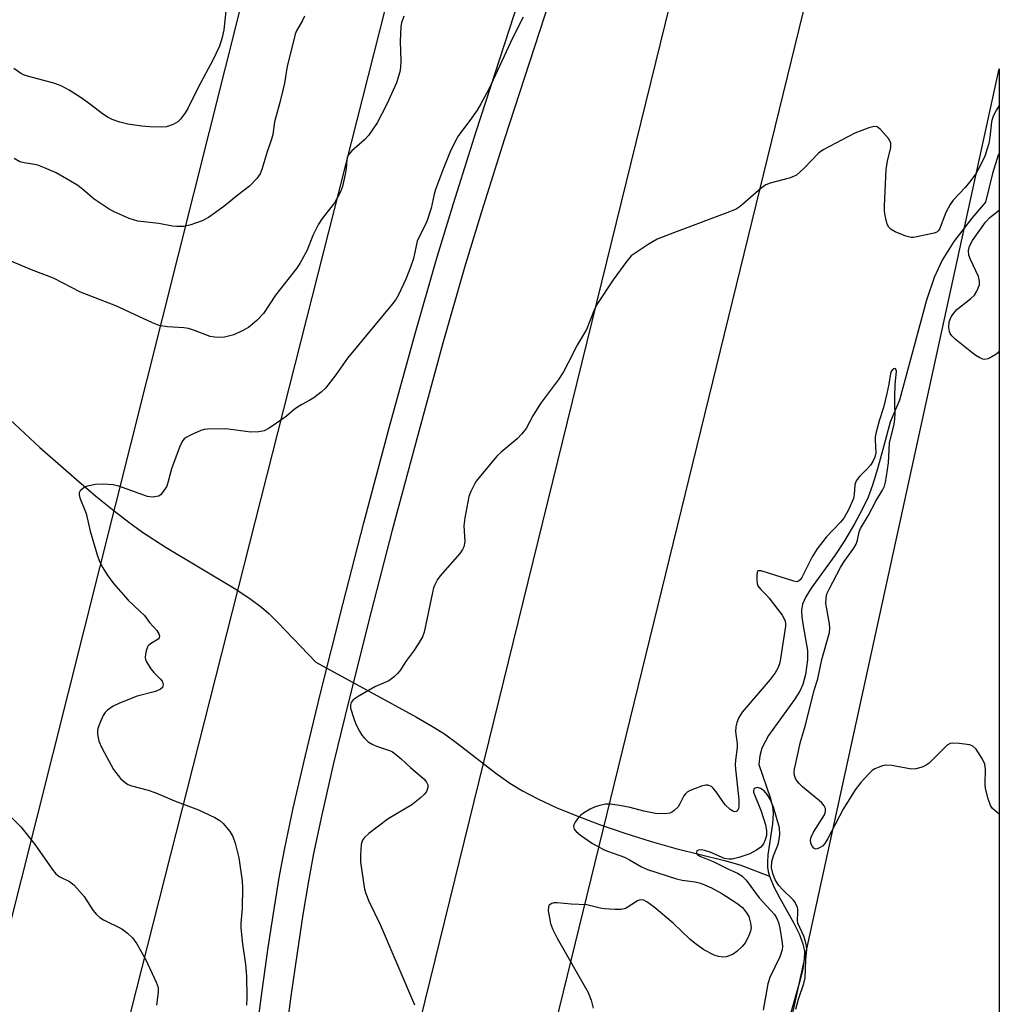
# Model space of a CAD drawing. Units: inches. Extents: x 1165770 to 1171770, y 533460 to 537460.
# Drawn here: x 1171528 to 1171770, y 534945 to 535189 of the extents above; entities that cross this region are included whole.
import ezdxf

# ---------------------------------------------------------------- set-up
doc = ezdxf.new("R2010")
doc.units = ezdxf.units.IN
doc.header["$MEASUREMENT"] = 0
for name, color, linetype in [('HYDRO-Hidden Single Line Stream', 5, 'Continuous'), ('HYDRO-Single Line Stream', 4, 'Continuous'), ('NTRL-Trees', 3, 'Continuous'), ('TRANS-Road', 130, 'Continuous'), ('Undefined', 1, 'Continuous'), ('UTIL-Cross Country Transmission Line', 1, 'Continuous')]:
    doc.layers.add(name, color=color, linetype=linetype)

msp = doc.modelspace()

# ---------------------------------------------------------------- linework, layer by layer
at = {"layer": 'HYDRO-Hidden Single Line Stream'}
msp.add_line((1171600.93, 535029.66), (1171614.4, 535022.28), dxfattribs=at)
at = {"layer": 'HYDRO-Single Line Stream'}
for points in [[(1171770.24, 535155.75), (1171770.04, 535155.26), (1171768.63, 535150.74), (1171766.87, 535143.61), (1171763.5, 535139.71), (1171759.01, 535133.88), (1171756.1, 535129.3), (1171754.15, 535124.97), (1171752.27, 535119.4), (1171745.58, 535094.59), (1171744.78, 535092.83), (1171743.22, 535089.11), (1171741.46, 535082.31), (1171740.13, 535077.52), (1171738.87, 535073.51), (1171737.77, 535070.55), (1171736.34, 535067.49), (1171734.42, 535063.94), (1171731.92, 535059.7), (1171729.57, 535056.07), (1171723.65, 535047.97), (1171722.32, 535045.84), (1171721.51, 535044.03), (1171721.29, 535042.55), (1171721.37, 535040.76), (1171721.67, 535038.68), (1171722.78, 535032.51), (1171722.72, 535030.21), (1171722.28, 535026.61), (1171721.62, 535024.12), (1171720.84, 535022.47), (1171719.54, 535020.37), (1171713.08, 535011.44), (1171711.42, 535008.32), (1171710.93, 535006.42), (1171710.72, 535004.3), (1171713.58, 534995.88), (1171714.09, 534993.79), (1171714.27, 534992.16), (1171714.07, 534989.55), (1171712.93, 534981.91), (1171712.81, 534980.1), (1171712.85, 534978.8), (1171713.02, 534977.75), (1171713.33, 534976.64)], [(1171522.58, 535092.13), (1171532.59, 535082.84), (1171542.3, 535074.3), (1171546.88, 535070.45), (1171551, 535067.11), (1171554.62, 535064.33), (1171557.98, 535061.9), (1171563.9, 535058.09), (1171580.67, 535047.96), (1171584.62, 535045.39), (1171587.47, 535043.31), (1171589.32, 535041.69), (1171591.65, 535039.42), (1171600.93, 535029.66)], [(1171614.4, 535022.28), (1171625.9, 535016.03), (1171629.87, 535013.71), (1171632.79, 535011.85), (1171636.34, 535009.27), (1171645.58, 535002.09), (1171649, 534999.64), (1171652.12, 534997.74), (1171655.95, 534995.73), (1171660.46, 534993.65), (1171665.59, 534991.52), (1171671.22, 534989.41), (1171677.48, 534987.26), (1171683.74, 534985.3), (1171690.11, 534983.48), (1171702.17, 534980.49), (1171706.03, 534979.42), (1171713.33, 534976.64)], [(1171713.33, 534976.64), (1171714.42, 534973.98), (1171715.89, 534971.14), (1171719.37, 534964.98), (1171720.76, 534962.18), (1171721.63, 534959.86), (1171722, 534958.01), (1171721.96, 534955.94), (1171721.52, 534953.25), (1171720.78, 534950.33), (1171718.52, 534942.47)]]:
    msp.add_lwpolyline(points, dxfattribs=at)
at = {"layer": 'NTRL-Trees'}
msp.add_lwpolyline([(1171770.24, 535176.66), (1171770.14, 533459.66), (1171356.54, 533459.7), (1171374.06, 533506.83), (1171421.51, 533634.4), (1171455.89, 533887.53), (1171537.94, 534146.76), (1171568.01, 534399.51), (1171650.51, 534628.54)], close=True, dxfattribs=at)
at = {"layer": 'TRANS-Road'}
for points in [[(1171584.69, 534925.72), (1171587.64, 534948.15), (1171589.16, 534958.9), (1171590.61, 534968.43), (1171591.97, 534976.66), (1171593.24, 534983.58), (1171595.31, 534993.43), (1171598.26, 535006.18), (1171602.02, 535021.65), (1171607.62, 535043.95), (1171612.84, 535064.16), (1171619.14, 535087.69), (1171625.49, 535110.74), (1171630.84, 535129.5), (1171635.03, 535143.34), (1171640.66, 535161.18), (1171660.66, 535222.62)], [(1171667.6, 535220.49), (1171647.61, 535159.1), (1171641.99, 535141.27), (1171637.8, 535127.44), (1171632.44, 535108.67), (1171626.18, 535085.93), (1171619.88, 535062.38), (1171614.65, 535042.16), (1171609.12, 535020.1), (1171605.34, 535004.6), (1171602.39, 534991.83), (1171600.38, 534982.24), (1171599.11, 534975.33), (1171597.75, 534967.09), (1171596.31, 534957.56), (1171594.78, 534946.82), (1171591.87, 534924.72)]]:
    msp.add_lwpolyline(points, dxfattribs=at)
at = {"layer": 'Undefined'}
for points, elevation in [([(1171578.61, 535191), (1171578.16, 535186.35), (1171577.74, 535184.44), (1171577.04, 535182.32), (1171575.41, 535178.87), (1171571.86, 535172.2), (1171569.19, 535166.86), (1171568.6, 535165.83), (1171567.93, 535164.87), (1171567.39, 535164.2), (1171566.79, 535163.6), (1171565.56, 535162.9), (1171563.94, 535162.35), (1171562.78, 535162.26), (1171559.84, 535162.32), (1171557.8, 535162.45), (1171554.34, 535163.01), (1171552.38, 535163.5), (1171550.47, 535164.12), (1171549.46, 535164.62), (1171548.05, 535165.52), (1171545.16, 535167.81), (1171543.03, 535169.31), (1171539.8, 535171.38), (1171537.99, 535172.4), (1171537.18, 535172.77), (1171536.06, 535173.14), (1171529.51, 535174.85), (1171528.48, 535175.23), (1171527.74, 535175.61), (1171526.09, 535176.77)], 276), ([(1171622.75, 535189.76), (1171622.2, 535188.08), (1171622.02, 535187.22), (1171621.86, 535183.48), (1171622.03, 535178.57), (1171621.93, 535177.13), (1171621.75, 535175.99), (1171620.93, 535173.23), (1171618.53, 535167.94), (1171616.14, 535163.35), (1171614, 535160.18), (1171613.04, 535159.11), (1171609.83, 535156.36), (1171608.96, 535155.33), (1171608.72, 535154.72), (1171608.61, 535154.25), (1171608.45, 535152.02), (1171608.21, 535150.61), (1171607.51, 535147.54), (1171607.06, 535146.2), (1171606.43, 535144.95), (1171605.55, 535143.52), (1171602.52, 535139.64), (1171601.6, 535138.19), (1171600.16, 535135.37), (1171598.79, 535131.74), (1171596.98, 535128.41), (1171596.14, 535127.23), (1171590.94, 535120.59), (1171587.95, 535116.02), (1171586.3, 535114.33), (1171584.27, 535112.6), (1171582.73, 535111.75), (1171580.59, 535110.8), (1171578.32, 535110.21), (1171576.9, 535110.07), (1171575.81, 535110.15), (1171574.72, 535110.37), (1171570.92, 535111.87), (1171569.38, 535112.34), (1171568.24, 535112.49), (1171564.15, 535112.75), (1171562.12, 535113.09), (1171560.48, 535113.74), (1171551.39, 535117.95), (1171542.63, 535121.33), (1171535.95, 535124.83), (1171530.5, 535126.89), (1171520.05, 535131.29)], 272), ([(1171598.1, 535189.74), (1171597.6, 535188.67), (1171596.18, 535186.11), (1171595.86, 535185.3), (1171595.46, 535183.89), (1171593.81, 535177.37), (1171593.15, 535173.13), (1171592.85, 535171.73), (1171592.02, 535168.39), (1171590.69, 535163.58), (1171590.25, 535160.4), (1171589.97, 535159.24), (1171588.8, 535155.85), (1171587.54, 535151.75), (1171587.13, 535150.69), (1171586.32, 535149.52), (1171584.5, 535147.63), (1171581.68, 535145.47), (1171578.13, 535142.55), (1171574.34, 535139.85), (1171572.81, 535139.01), (1171569.98, 535138.03), (1171568.25, 535137.59), (1171566.54, 535137.58), (1171565.41, 535137.73), (1171562.05, 535138.39), (1171556.83, 535138.97), (1171555.77, 535139.23), (1171554.7, 535139.64), (1171551, 535141.26), (1171549.71, 535141.92), (1171545.98, 535144.39), (1171543.23, 535146.79), (1171541.94, 535147.81), (1171540.18, 535148.88), (1171536.57, 535150.89), (1171533.69, 535152.19), (1171532.09, 535152.81), (1171531.26, 535153), (1171528.71, 535153.37), (1171527.62, 535153.67), (1171526.16, 535154.5)], 274), ([(1171652.34, 535189.53), (1171649.79, 535184.47), (1171643.8, 535171.66), (1171641.81, 535168), (1171640.9, 535166.49), (1171639.1, 535163.9), (1171636.27, 535160.19), (1171635.57, 535158.89), (1171634.17, 535155.93), (1171632.31, 535151.42), (1171630.59, 535146.77), (1171630.27, 535145.64), (1171629.5, 535142.18), (1171628.54, 535139.09), (1171627.95, 535137.76), (1171626.47, 535134.93), (1171626.07, 535133.95), (1171625.1, 535129.67), (1171624.38, 535127.51), (1171623.26, 535124.6), (1171621.42, 535120.66), (1171620.77, 535119.55), (1171619.96, 535118.46), (1171608.8, 535105.01), (1171605.86, 535100.88), (1171603.3, 535097.58), (1171602.26, 535096.57), (1171600.43, 535095.18), (1171599.47, 535094.56), (1171597.44, 535093.49), (1171596.17, 535092.71), (1171595.45, 535092.2), (1171593.69, 535090.65), (1171592.76, 535089.96), (1171589.41, 535087.67), (1171588.15, 535087.01), (1171586.79, 535086.73), (1171584.82, 535086.64), (1171578.61, 535087.44), (1171574.13, 535087.4), (1171573.26, 535087.28), (1171572.44, 535087.03), (1171570.05, 535085.97), (1171568.78, 535085.31), (1171568.33, 535085), (1171567.97, 535084.6), (1171567.33, 535083.34), (1171565.22, 535077.56), (1171564.39, 535074.39), (1171564.01, 535073.29), (1171562.99, 535071.65), (1171562.45, 535071.08), (1171562.01, 535070.82), (1171561.49, 535070.67), (1171560.65, 535070.57), (1171559.79, 535070.59), (1171559.22, 535070.68), (1171552.13, 535073.25), (1171550.72, 535073.55), (1171548.35, 535073.78), (1171546.32, 535073.67), (1171544.34, 535073.29), (1171543.82, 535073.08), (1171543.11, 535072.62), (1171542.54, 535072.07), (1171542.31, 535071.64), (1171542.28, 535071.15), (1171542.46, 535070.34), (1171544, 535066.45), (1171545, 535062.1), (1171546.77, 535056.22), (1171547.34, 535054.57), (1171548.13, 535053.03), (1171549.2, 535051.3), (1171550.78, 535049.17), (1171554.46, 535044.99), (1171557.43, 535042.22), (1171558.45, 535041.17), (1171559.73, 535039.48), (1171561.52, 535037.51), (1171562.04, 535036.67), (1171562.22, 535036.06), (1171562.13, 535035.69), (1171561.86, 535035.37), (1171559.94, 535034.17), (1171559.42, 535033.65), (1171559.17, 535033.18), (1171558.9, 535032.41), (1171558.71, 535031.59), (1171558.64, 535030.79), (1171558.74, 535030.26), (1171558.96, 535029.75), (1171560.08, 535028.02), (1171560.81, 535027.08), (1171562.4, 535025.54), (1171562.87, 535024.93), (1171563.04, 535024.48), (1171563.1, 535024.02), (1171562.96, 535023.39), (1171562.46, 535022.92), (1171561.23, 535022.36), (1171556.66, 535021.2), (1171552.32, 535019.47), (1171550.73, 535018.74), (1171549.32, 535017.76), (1171548.73, 535017.16), (1171548.28, 535016.43), (1171547.44, 535014.56), (1171546.95, 535013.2), (1171546.84, 535012.64), (1171546.85, 535011.78), (1171547.19, 535010.03), (1171547.9, 535008.39), (1171550.83, 535003), (1171552.52, 535000.82), (1171553.76, 534999.72), (1171554.44, 534999.31), (1171555.25, 534998.99), (1171559.44, 534997.88), (1171561.31, 534997.27), (1171565.9, 534995.24), (1171571.87, 534993.03), (1171575.92, 534991.15), (1171577.18, 534990.41), (1171578.01, 534989.63), (1171579.66, 534987.64), (1171580.36, 534986.4), (1171580.92, 534984.76), (1171581.88, 534981.12), (1171582.71, 534975.43), (1171582.78, 534973.68), (1171582.67, 534968.67), (1171582.38, 534964.94), (1171582.37, 534963.89), (1171582.7, 534960.39), (1171583.54, 534954.7), (1171583.75, 534951.83), (1171583.86, 534946.58), (1171583.78, 534944.6)], 270), ([(1171770.23, 534991.93), (1171769.23, 534992.79), (1171768.62, 534993.4), (1171768.12, 534994.1), (1171767.52, 534995.75), (1171766.87, 534998.33), (1171766.81, 534999.38), (1171766.87, 535003.19), (1171766.73, 535004.32), (1171766.12, 535005.62), (1171764.52, 535008.09), (1171763.74, 535008.86), (1171762.98, 535009.15), (1171760.34, 535009.5), (1171758.61, 535009.57), (1171758.08, 535009.46), (1171757.36, 535009.04), (1171752.9, 535004.63), (1171752.17, 535004.08), (1171751.19, 535003.63), (1171749.6, 535003.18), (1171748.52, 535003.1), (1171743.66, 535003.99), (1171742.2, 535004.08), (1171741.36, 535003.92), (1171740.27, 535003.55), (1171739.47, 535003.2), (1171738.75, 535002.75), (1171737.93, 535001.97), (1171736.01, 534999.85), (1171734.58, 534998.01), (1171731.62, 534993.17), (1171727.83, 534985.97), (1171727.07, 534984.69), (1171726.46, 534984.04), (1171725.57, 534983.5), (1171724.91, 534983.33), (1171724.7, 534983.35), (1171724.35, 534983.54), (1171723.91, 534984.06), (1171723.62, 534984.74), (1171723.54, 534985.52), (1171723.66, 534986.27), (1171724.23, 534987.54), (1171726.94, 534991.84), (1171727.21, 534992.63), (1171727.18, 534993.35), (1171726.92, 534994.04), (1171726.2, 534994.88), (1171721.55, 534998.76), (1171720.73, 534999.53), (1171720.21, 535000.14), (1171719.79, 535000.8), (1171719.54, 535001.54), (1171719.49, 535002.29), (1171719.58, 535003.08), (1171721, 535009.91), (1171722.27, 535014), (1171724.43, 535022.7), (1171725.3, 535025.48), (1171726.27, 535030.31), (1171728.18, 535037.03), (1171728.29, 535038.08), (1171728.24, 535039.13), (1171727.32, 535044.17), (1171727.36, 535045.54), (1171727.58, 535046.55), (1171728.09, 535047.74), (1171730.95, 535053.12), (1171731.86, 535054.55), (1171734.21, 535057.88), (1171734.81, 535058.87), (1171735.17, 535059.84), (1171735.6, 535061.98), (1171735.87, 535062.76), (1171737.8, 535065.91), (1171739.71, 535069.54), (1171741.37, 535072.23), (1171741.8, 535073.22), (1171742.1, 535074.24), (1171742.37, 535075.7), (1171742.82, 535079.08), (1171743.11, 535083.94), (1171744.23, 535088.62), (1171744.43, 535089.83), (1171744.48, 535091.17), (1171744.36, 535093.45), (1171744.39, 535095.48), (1171744.51, 535098.4), (1171744.79, 535101.75), (1171744.68, 535102.25), (1171744.47, 535102.39), (1171744.17, 535102.34), (1171743.71, 535102.02), (1171743.48, 535101.71), (1171743.29, 535101.2), (1171742.95, 535098.52), (1171742.45, 535096.2), (1171741.59, 535092.77), (1171740.55, 535089.44), (1171739.71, 535086.32), (1171739.56, 535085.46), (1171739.53, 535084.7), (1171739.66, 535081.51), (1171739.44, 535080.41), (1171738.96, 535079.38), (1171738.35, 535078.43), (1171737.58, 535077.57), (1171735.65, 535075.69), (1171734.81, 535074.57), (1171734.51, 535073.56), (1171734.33, 535071.18), (1171734.12, 535070.21), (1171732.9, 535067.36), (1171731.77, 535065.34), (1171730.97, 535064.33), (1171727.4, 535060.62), (1171725.15, 535057.74), (1171723.89, 535055.78), (1171721.33, 535050.62), (1171720.94, 535050.04), (1171720.65, 535049.77), (1171720.11, 535049.58), (1171719.35, 535049.68), (1171711.28, 535052.28), (1171710.62, 535052.31), (1171710.46, 535052.24), (1171710.27, 535051.92), (1171710.17, 535051.17), (1171710.19, 535050), (1171710.31, 535049.13), (1171710.48, 535048.59), (1171711.08, 535047.74), (1171712.58, 535046.27), (1171713.29, 535045.47), (1171716.45, 535041.27), (1171716.92, 535040.51), (1171717.23, 535039.78), (1171717.35, 535039.1), (1171717.34, 535038.53), (1171716.02, 535030.01), (1171715.85, 535029.21), (1171715.51, 535028.28), (1171714.75, 535027.02), (1171713.5, 535025.37), (1171706.6, 535017.27), (1171705.73, 535015.93), (1171705.23, 535014.7), (1171705.03, 535013.6), (1171704.96, 535012.49), (1171705.33, 535009.44), (1171705.37, 535008.46), (1171704.93, 535005.38), (1171704.87, 535004.21), (1171704.94, 535003.09), (1171705.77, 534995.6), (1171705.77, 534993.89), (1171705.69, 534993.37), (1171705.52, 534992.98), (1171705.15, 534992.63), (1171704.74, 534992.57), (1171704.28, 534992.69), (1171703.61, 534993.1), (1171702.4, 534994.31), (1171700.13, 534997.53), (1171699.39, 534998.45), (1171698.97, 534998.82), (1171698.55, 534999.03), (1171698.1, 534999.15), (1171697.59, 534999.16), (1171696.47, 534998.89), (1171694.77, 534998.28), (1171693.67, 534997.82), (1171692.92, 534997.38), (1171692.42, 534996.89), (1171692.13, 534996.47), (1171691.15, 534994.49), (1171690.7, 534993.8), (1171689.75, 534992.85), (1171689.31, 534992.54), (1171688.69, 534992.25), (1171687.39, 534992.06), (1171685.12, 534992.16), (1171682.25, 534992.67), (1171678.82, 534993.58), (1171676.18, 534994.1), (1171673.83, 534994.47), (1171672.68, 534994.44), (1171671.29, 534994.15), (1171670.19, 534993.81), (1171668.88, 534993.22), (1171667.47, 534992.4), (1171666.6, 534991.75), (1171666.01, 534991.14), (1171665.19, 534990.01), (1171664.85, 534989.31), (1171664.79, 534988.88), (1171664.98, 534988.28), (1171665.46, 534987.67), (1171666.5, 534986.73), (1171669.45, 534984.73), (1171672.41, 534983.14), (1171673.46, 534982.7), (1171677.41, 534981.33), (1171678.65, 534980.67), (1171681.61, 534978.88), (1171683.09, 534978.22), (1171690.31, 534975.92), (1171691.71, 534975.64), (1171694.94, 534975.2), (1171696.25, 534974.86), (1171697.27, 534974.49), (1171698.99, 534973.69), (1171701.54, 534972.29), (1171705.25, 534969.89), (1171706.62, 534968.81), (1171707.67, 534967.54), (1171708.2, 534966.58), (1171708.67, 534964.92), (1171708.8, 534963.8), (1171708.67, 534962.97), (1171708.13, 534961.63), (1171707.31, 534960.08), (1171706.58, 534959.16), (1171705.28, 534957.94), (1171704.34, 534957.31), (1171703.37, 534956.82), (1171702.6, 534956.58), (1171701.8, 534956.54), (1171700.72, 534956.69), (1171699.66, 534957.02), (1171697.1, 534958.35), (1171694.95, 534959.88), (1171693.59, 534961), (1171689.44, 534964.95), (1171684.81, 534968.91), (1171682.93, 534970.24), (1171682.21, 534970.62), (1171681.72, 534970.75), (1171681.08, 534970.69), (1171680.6, 534970.48), (1171677.82, 534968.69), (1171677.33, 534968.5), (1171676.51, 534968.36), (1171675.09, 534968.36), (1171672.5, 534968.51), (1171671.38, 534968.69), (1171668.05, 534969.48), (1171664.22, 534969.68), (1171660.74, 534970), (1171659.91, 534969.96), (1171659.4, 534969.82), (1171658.78, 534969.44), (1171658.56, 534969.06), (1171658.53, 534968.03), (1171658.8, 534966.31), (1171659.11, 534964.89), (1171659.61, 534963.55), (1171660.76, 534961.25), (1171668.41, 534947.73), (1171669.18, 534945.86), (1171669.69, 534943.92)], 266), ([(1171719.88, 534943.6), (1171720.54, 534946.09), (1171721.88, 534950.01), (1171722.19, 534951.43), (1171722.36, 534955.88), (1171722.6, 534958.32), (1171722.54, 534959.31), (1171722.29, 534960.42), (1171721.83, 534961.72), (1171720.35, 534964.96), (1171720.25, 534965.7), (1171720.39, 534967.51), (1171720.37, 534968.32), (1171720.27, 534968.85), (1171719.97, 534969.61), (1171719.55, 534970.31), (1171719.18, 534970.77), (1171716.64, 534973.19), (1171715.69, 534974.27), (1171714.78, 534975.72), (1171714.15, 534977.3), (1171713.87, 534978.64), (1171713.92, 534980.25), (1171714.31, 534981.62), (1171715.41, 534984.31), (1171715.67, 534985.21), (1171715.9, 534986.93), (1171715.79, 534988.54), (1171714.31, 534993.7), (1171713.52, 534995.66), (1171712.76, 534996.84), (1171711.99, 534997.72), (1171711.09, 534998.36), (1171710.38, 534998.58), (1171709.78, 534998.44), (1171709.49, 534998.19), (1171709.38, 534997.84), (1171709.42, 534997.4), (1171711.29, 534992.67), (1171712.32, 534989.31), (1171712.6, 534987.88), (1171712.58, 534986.7), (1171712.31, 534985.62), (1171711.83, 534984.63), (1171711.18, 534983.82), (1171710.16, 534983.01), (1171708.47, 534982.16), (1171705.76, 534981.19), (1171704.09, 534980.83), (1171703.25, 534980.81), (1171702.18, 534981.01), (1171698.61, 534982.55), (1171697.28, 534983), (1171696.5, 534983.1), (1171695.78, 534983.07), (1171695.3, 534982.86), (1171695.22, 534982.58), (1171695.29, 534982.25), (1171695.5, 534981.93), (1171696.11, 534981.52), (1171699.36, 534980.21), (1171703.15, 534978.32), (1171705.38, 534977.37), (1171706.53, 534976.66), (1171707.53, 534975.58), (1171710.76, 534971.26), (1171714.57, 534967.06), (1171715.18, 534966.12), (1171715.6, 534965.09), (1171715.89, 534963.72), (1171716.47, 534960.05), (1171716.54, 534959.18), (1171716.46, 534958.31), (1171716.27, 534957.6), (1171715.87, 534956.59), (1171713.46, 534951.46), (1171712.95, 534949.88), (1171711.78, 534943.38)], 264), ([(1171525.54, 534991.14), (1171527.84, 534988.8), (1171531.42, 534984.4), (1171535.61, 534978.36), (1171536.5, 534977.21), (1171536.91, 534976.81), (1171537.55, 534976.4), (1171539.91, 534975.3), (1171541.01, 534974.42), (1171543.53, 534971.55), (1171545.72, 534968.2), (1171546.59, 534967.1), (1171547.41, 534966.39), (1171548.34, 534965.77), (1171552.89, 534963.52), (1171554.24, 534962.48), (1171555.49, 534961.32), (1171556.56, 534959.82), (1171558.83, 534955.88), (1171561.41, 534950.34), (1171561.84, 534948.98), (1171561.85, 534947.84), (1171561.43, 534944.64)], 272)]:
    msp.add_lwpolyline(points, dxfattribs=dict(at, elevation=elevation))
for points in [[(1171770.24, 535167.64, 268), (1171769.56, 535166.56, 268), (1171768.74, 535164.97, 268), (1171768.36, 535163.55, 268), (1171767.95, 535159.71, 268), (1171767.66, 535158.17, 268), (1171766.66, 535155.09, 268), (1171765.44, 535152.45, 268), (1171764.45, 535150.7, 268), (1171762.93, 535148.64, 268), (1171761.83, 535147.32, 268), (1171758.89, 535144.11, 268), (1171758.07, 535143.03, 268), (1171757.07, 535141.1, 268), (1171755.44, 535136.98, 268), (1171755.15, 535136.53, 268), (1171754.79, 535136.2, 268), (1171754.13, 535135.94, 268), (1171752.17, 535135.58, 268), (1171749.88, 535135.04, 268), (1171749.04, 535134.92, 268), (1171748.46, 535134.93, 268), (1171747.13, 535135.25, 268), (1171744.5, 535136.28, 268), (1171743.47, 535136.84, 268), (1171742.88, 535137.43, 268), (1171742.52, 535138.2, 268), (1171742.09, 535139.92, 268), (1171741.85, 535141.39, 268), (1171741.83, 535142.71, 268), (1171742.29, 535151.71, 268), (1171742.6, 535153.84, 268), (1171743.41, 535157.21, 268), (1171743.44, 535158.24, 268), (1171743.28, 535158.7, 268), (1171742.83, 535159.41, 268), (1171740.87, 535161.62, 268), (1171740.02, 535162.28, 268), (1171739.3, 535162.4, 268), (1171737.98, 535162.07, 268), (1171734.46, 535160.75, 268), (1171726.63, 535156.6, 268), (1171725.49, 535155.78, 268), (1171721.93, 535152.1, 268), (1171720.02, 535150.38, 268), (1171719.29, 535149.98, 268), (1171718.22, 535149.6, 268), (1171713.48, 535148.34, 268), (1171712.42, 535147.94, 268), (1171711.25, 535147.09, 268), (1171706.69, 535143.06, 268), (1171705.79, 535142.37, 268), (1171705.07, 535141.92, 268), (1171703.45, 535141.23, 268), (1171689.78, 535136.12, 268), (1171685.53, 535134.45, 268), (1171684.5, 535133.92, 268), (1171683.25, 535133.15, 268), (1171680.27, 535131.21, 268), (1171679.11, 535130.32, 268), (1171678, 535129.01, 268), (1171674.61, 535124.36, 268), (1171670.59, 535118.28, 268), (1171669.8, 535116.71, 268), (1171668.03, 535112.06, 268), (1171665.72, 535108.24, 268), (1171663.47, 535103.79, 268), (1171662.27, 535101.58, 268), (1171661.04, 535099.66, 268), (1171656.57, 535093.71, 268), (1171654.74, 535090.7, 268), (1171653.05, 535087.54, 268), (1171651.97, 535086.22, 268), (1171650.8, 535084.98, 268), (1171646.85, 535081.67, 268), (1171645.81, 535080.66, 268), (1171641.37, 535075.42, 268), (1171640.66, 535074.47, 268), (1171640.23, 535073.75, 268), (1171639.33, 535071.98, 268), (1171638.82, 535070.66, 268), (1171637.83, 535065.45, 268), (1171637.61, 535063.4, 268), (1171637.84, 535059.53, 268), (1171637.61, 535058.25, 268), (1171637.31, 535057.54, 268), (1171636.64, 535056.59, 268), (1171631.74, 535051.05, 268), (1171631.11, 535050.09, 268), (1171630.45, 535048.83, 268), (1171630.12, 535048.04, 268), (1171629.82, 535046.92, 268), (1171627.78, 535037.04, 268), (1171627.39, 535035.94, 268), (1171626.41, 535034.23, 268), (1171625.17, 535032.33, 268), (1171623.43, 535030.04, 268), (1171621.72, 535027.48, 268), (1171621.19, 535026.83, 268), (1171620.37, 535026.03, 268), (1171619, 535025.01, 268), (1171615.55, 535023.49, 268), (1171611.41, 535021.1, 268), (1171610.21, 535020.28, 268), (1171609.72, 535019.68, 268), (1171609.52, 535019.01, 268), (1171609.56, 535018.21, 268), (1171610.34, 535015.66, 268), (1171610.89, 535014.3, 268), (1171611.75, 535012.51, 268), (1171612.34, 535011.55, 268), (1171612.89, 535010.89, 268), (1171613.94, 535009.92, 268), (1171614.89, 535009.28, 268), (1171615.97, 535008.84, 268), (1171619.18, 535007.74, 268), (1171619.9, 535007.38, 268), (1171620.59, 535006.92, 268), (1171622.12, 535005.7, 268), (1171624.4, 535003.5, 268), (1171627.71, 535000.73, 268), (1171628.4, 534999.93, 268), (1171628.68, 534999.27, 268), (1171628.67, 534998.55, 268), (1171628.36, 534997.59, 268), (1171627.88, 534996.93, 268), (1171626.81, 534995.93, 268), (1171624.7, 534994.32, 268), (1171618.83, 534990.83, 268), (1171614.11, 534987.17, 268), (1171613.02, 534986.19, 268), (1171612.54, 534985.51, 268), (1171612.19, 534984.45, 268), (1171611.97, 534981.81, 268), (1171612.01, 534980.05, 268), (1171613.01, 534973.4, 268), (1171613.31, 534972.28, 268), (1171614.04, 534970.42, 268), (1171616.88, 534964.6, 268), (1171625.36, 534944.71, 268)], [(1171770.23, 535106.76, 268), (1171769.81, 535106.21, 268), (1171769.39, 535105.86, 268), (1171768.45, 535105.28, 268), (1171767.46, 535104.82, 268), (1171766.72, 535104.68, 268), (1171766.2, 535104.77, 268), (1171765.43, 535105.09, 268), (1171764.43, 535105.67, 268), (1171763.47, 535106.36, 268), (1171759.36, 535109.71, 268), (1171758.52, 535110.5, 268), (1171758.12, 535111.11, 268), (1171757.93, 535111.56, 268), (1171757.75, 535112.61, 268), (1171757.88, 535113.96, 268), (1171758.35, 535115.21, 268), (1171759, 535116.17, 268), (1171759.78, 535117.03, 268), (1171763.26, 535119.81, 268), (1171764.12, 535120.6, 268), (1171764.74, 535121.57, 268), (1171765.34, 535123.19, 268), (1171765.41, 535124, 268), (1171765.14, 535125.22, 268), (1171763.16, 535129.44, 268), (1171762.76, 535130.51, 268), (1171762.67, 535131.64, 268), (1171762.9, 535132.78, 268), (1171763.67, 535134.15, 268), (1171766.83, 535138.71, 268), (1171767.94, 535139.86, 268), (1171770.24, 535141.7, 268)]]:
    msp.add_polyline3d(points, dxfattribs=at)
at = {"layer": 'UTIL-Cross Country Transmission Line'}
for points in [[(1171770.28, 535941.31), (1171715.34, 535716.61), (1171694.77, 535639.87), (1171446.38, 534651.7), (1171177.03, 533587.13), (1171145.85, 533459.73)], [(1171181.42, 533459.72), (1171479.25, 534644.36), (1171726.23, 535617.64), (1171745.36, 535703.24), (1171770.27, 535803.27)], [(1171255.41, 533459.72), (1171564.84, 534688.57), (1171770.26, 535524.5)], [(1171770.25, 535389.45), (1171596.05, 534677.61), (1171291.27, 533459.71)]]:
    msp.add_lwpolyline(points, dxfattribs=at)

doc.saveas('drawing.dxf')
